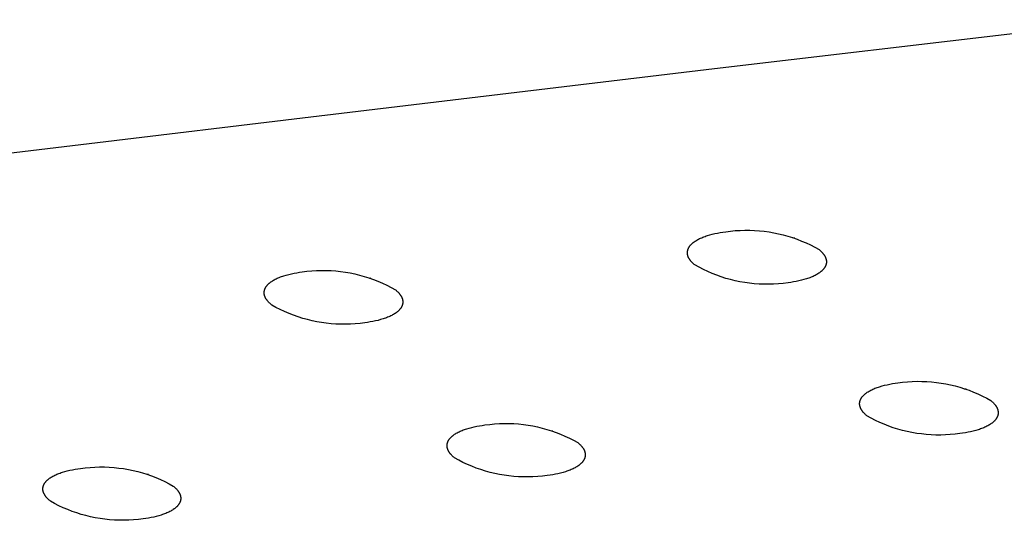
# Model space of a CAD drawing. Units: millimetres. Extents: x -548 to 548, y -1762 to 1762.
# Drawn here: x -366 to -332, y -245 to -228 of the extents above; entities that cross this region are included whole.
import ezdxf

# ---------------------------------------------------------------- set-up
doc = ezdxf.new("R2010")
doc.units = ezdxf.units.MM
doc.header["$MEASUREMENT"] = 0

msp = doc.modelspace()

# ---------------------------------------------------------------- linework, layer by layer
for p, q in [((-341.983, -229.687), (-327.878, -228.032)), ((-355.992, -231.361), (-341.983, -229.687)), ((-362.963, -232.203), (-355.992, -231.361)), ((-369.913, -233.047), (-362.963, -232.203)), ((-342.146, -235.343), (-342.06, -235.32)), ((-342.06, -235.32), (-341.972, -235.3)), ((-341.972, -235.3), (-341.883, -235.281)), ((-341.883, -235.281), (-341.791, -235.264)), ((-341.791, -235.264), (-341.699, -235.25)), ((-341.699, -235.25), (-341.606, -235.237)), ((-341.606, -235.237), (-341.443, -235.216)), ((-341.443, -235.216), (-341.279, -235.2)), ((-341.279, -235.2), (-341.115, -235.19)), ((-341.115, -235.19), (-340.95, -235.185)), ((-340.95, -235.185), (-340.785, -235.185)), ((-340.785, -235.185), (-340.621, -235.192)), ((-340.621, -235.192), (-340.457, -235.203)), ((-340.457, -235.203), (-340.293, -235.22)), ((-340.293, -235.22), (-340.13, -235.243)), ((-340.13, -235.243), (-339.968, -235.271)), ((-339.968, -235.271), (-339.807, -235.305)), ((-339.807, -235.305), (-339.647, -235.344)), ((-342.778, -235.666), (-342.768, -235.656)), ((-342.768, -235.656), (-342.757, -235.646)), ((-342.757, -235.646), (-342.746, -235.636)), ((-342.746, -235.636), (-342.735, -235.626)), ((-342.735, -235.626), (-342.723, -235.616)), ((-342.723, -235.616), (-342.711, -235.606)), ((-342.711, -235.606), (-342.699, -235.597)), ((-342.699, -235.597), (-342.686, -235.587)), ((-342.686, -235.587), (-342.673, -235.577)), ((-342.673, -235.577), (-342.646, -235.559)), ((-342.646, -235.559), (-342.618, -235.54)), ((-342.618, -235.54), (-342.588, -235.522)), ((-342.588, -235.522), (-342.557, -235.505)), ((-342.557, -235.505), (-342.525, -235.488)), ((-342.525, -235.488), (-342.492, -235.471)), ((-342.492, -235.471), (-342.457, -235.455)), ((-342.457, -235.455), (-342.421, -235.439)), ((-342.421, -235.439), (-342.385, -235.424)), ((-342.385, -235.424), (-342.347, -235.409)), ((-342.347, -235.409), (-342.309, -235.395)), ((-342.309, -235.395), (-342.269, -235.381)), ((-342.269, -235.381), (-342.229, -235.368)), ((-342.229, -235.368), (-342.146, -235.343)), ((-339.647, -235.344), (-339.488, -235.388)), ((-339.488, -235.388), (-339.331, -235.437)), ((-339.336, -235.447), (-339.266, -235.438)), ((-339.331, -235.437), (-339.176, -235.492)), ((-339.176, -235.492), (-339.023, -235.552)), ((-339.023, -235.552), (-338.872, -235.617)), ((-338.872, -235.617), (-338.723, -235.687)), ((-342.907, -235.939), (-342.906, -235.928)), ((-342.907, -235.95), (-342.907, -235.939)), ((-342.907, -235.961), (-342.907, -235.95)), ((-342.906, -235.973), (-342.907, -235.961)), ((-342.906, -235.928), (-342.905, -235.916)), ((-342.905, -235.984), (-342.906, -235.973)), ((-342.905, -235.916), (-342.904, -235.905)), ((-342.904, -235.995), (-342.905, -235.984)), ((-342.904, -235.905), (-342.902, -235.894)), ((-342.902, -235.894), (-342.9, -235.883)), ((-342.9, -235.883), (-342.898, -235.872)), ((-342.898, -235.872), (-342.895, -235.86)), ((-342.895, -235.86), (-342.892, -235.849)), ((-342.892, -235.849), (-342.888, -235.838)), ((-342.888, -235.838), (-342.884, -235.827)), ((-342.884, -235.827), (-342.88, -235.816)), ((-342.88, -235.816), (-342.875, -235.805)), ((-342.875, -235.805), (-342.87, -235.794)), ((-342.87, -235.794), (-342.865, -235.783)), ((-342.865, -235.783), (-342.859, -235.772)), ((-342.859, -235.772), (-342.852, -235.761)), ((-342.852, -235.761), (-342.846, -235.751)), ((-342.846, -235.751), (-342.838, -235.74)), ((-342.838, -235.74), (-342.831, -235.729)), ((-342.831, -235.729), (-342.823, -235.719)), ((-342.823, -235.719), (-342.815, -235.708)), ((-342.815, -235.708), (-342.806, -235.698)), ((-342.806, -235.698), (-342.797, -235.687)), ((-342.797, -235.687), (-342.788, -235.677)), ((-342.788, -235.677), (-342.778, -235.666)), ((-338.723, -235.687), (-338.576, -235.762)), ((-338.576, -235.762), (-338.432, -235.842)), ((-338.432, -235.842), (-338.409, -235.861)), ((-338.409, -235.861), (-338.387, -235.881)), ((-338.387, -235.881), (-338.366, -235.901)), ((-338.366, -235.901), (-338.346, -235.921)), ((-338.346, -235.921), (-338.326, -235.942)), ((-338.326, -235.942), (-338.308, -235.962)), ((-338.308, -235.962), (-338.299, -235.973)), ((-338.299, -235.973), (-338.291, -235.983)), ((-338.291, -235.983), (-338.283, -235.994)), ((-338.283, -235.994), (-338.275, -236.004)), ((-342.902, -236.006), (-342.904, -235.995)), ((-342.9, -236.018), (-342.902, -236.006)), ((-342.898, -236.029), (-342.9, -236.018)), ((-342.895, -236.04), (-342.898, -236.029)), ((-342.892, -236.051), (-342.895, -236.04)), ((-342.888, -236.062), (-342.892, -236.051)), ((-342.884, -236.073), (-342.888, -236.062)), ((-342.88, -236.085), (-342.884, -236.073)), ((-342.876, -236.096), (-342.88, -236.085)), ((-342.871, -236.107), (-342.876, -236.096)), ((-342.866, -236.118), (-342.871, -236.107)), ((-342.86, -236.129), (-342.866, -236.118)), ((-342.854, -236.139), (-342.86, -236.129)), ((-342.848, -236.15), (-342.854, -236.139)), ((-342.842, -236.161), (-342.848, -236.15)), ((-342.835, -236.172), (-342.842, -236.161)), ((-342.828, -236.183), (-342.835, -236.172)), ((-342.82, -236.193), (-342.828, -236.183)), ((-342.813, -236.204), (-342.82, -236.193)), ((-342.805, -236.215), (-342.813, -236.204)), ((-342.797, -236.225), (-342.805, -236.215)), ((-342.788, -236.236), (-342.797, -236.225)), ((-342.779, -236.246), (-342.788, -236.236)), ((-342.761, -236.267), (-342.779, -236.246)), ((-342.742, -236.287), (-342.761, -236.267)), ((-342.721, -236.307), (-342.742, -236.287)), ((-342.7, -236.327), (-342.721, -236.307)), ((-342.678, -236.347), (-342.7, -236.327)), ((-338.275, -236.004), (-338.267, -236.015)), ((-338.267, -236.015), (-338.26, -236.026)), ((-338.26, -236.026), (-338.253, -236.036)), ((-338.253, -236.036), (-338.246, -236.047)), ((-338.246, -236.047), (-338.24, -236.058)), ((-338.24, -236.058), (-338.234, -236.069)), ((-338.234, -236.069), (-338.228, -236.08)), ((-338.228, -236.08), (-338.222, -236.091)), ((-338.222, -236.091), (-338.217, -236.102)), ((-338.217, -236.102), (-338.212, -236.113)), ((-338.212, -236.113), (-338.208, -236.124)), ((-338.208, -236.124), (-338.204, -236.135)), ((-338.204, -236.135), (-338.2, -236.146)), ((-338.2, -236.146), (-338.196, -236.157)), ((-338.196, -236.157), (-338.193, -236.168)), ((-338.193, -236.168), (-338.191, -236.18)), ((-338.191, -236.18), (-338.188, -236.191)), ((-338.188, -236.326), (-338.191, -236.337)), ((-338.188, -236.191), (-338.186, -236.202)), ((-338.186, -236.314), (-338.188, -236.326)), ((-338.186, -236.202), (-338.184, -236.213)), ((-338.184, -236.303), (-338.186, -236.314)), ((-338.184, -236.213), (-338.183, -236.224)), ((-338.183, -236.292), (-338.184, -236.303)), ((-338.183, -236.224), (-338.182, -236.236)), ((-338.182, -236.281), (-338.183, -236.292)), ((-338.182, -236.236), (-338.182, -236.247)), ((-338.182, -236.247), (-338.181, -236.258)), ((-338.181, -236.258), (-338.182, -236.269)), ((-338.182, -236.269), (-338.182, -236.281)), ((-356.459, -236.685), (-356.371, -236.664)), ((-356.371, -236.664), (-356.282, -236.645)), ((-356.282, -236.645), (-356.191, -236.629)), ((-356.191, -236.629), (-356.099, -236.615)), ((-356.099, -236.615), (-356.007, -236.602)), ((-356.007, -236.602), (-355.844, -236.581)), ((-355.844, -236.581), (-355.68, -236.565)), ((-355.68, -236.565), (-355.516, -236.555)), ((-355.516, -236.555), (-355.352, -236.55)), ((-355.352, -236.55), (-355.187, -236.551)), ((-355.187, -236.551), (-355.023, -236.557)), ((-355.023, -236.557), (-354.859, -236.569)), ((-354.859, -236.569), (-354.696, -236.586)), ((-354.696, -236.586), (-354.533, -236.608)), ((-354.533, -236.608), (-354.371, -236.636)), ((-354.371, -236.636), (-354.21, -236.67)), ((-342.655, -236.366), (-342.678, -236.347)), ((-342.511, -236.446), (-342.655, -236.366)), ((-342.365, -236.521), (-342.511, -236.446)), ((-342.216, -236.591), (-342.365, -236.521)), ((-342.065, -236.656), (-342.216, -236.591)), ((-341.912, -236.715), (-342.065, -236.656)), ((-338.443, -236.649), (-338.472, -236.668)), ((-338.416, -236.631), (-338.443, -236.649)), ((-338.403, -236.621), (-338.416, -236.631)), ((-338.39, -236.612), (-338.403, -236.621)), ((-338.378, -236.602), (-338.39, -236.612)), ((-338.366, -236.592), (-338.378, -236.602)), ((-338.354, -236.582), (-338.366, -236.592)), ((-338.343, -236.572), (-338.354, -236.582)), ((-338.332, -236.562), (-338.343, -236.572)), ((-338.322, -236.552), (-338.332, -236.562)), ((-338.311, -236.542), (-338.322, -236.552)), ((-338.302, -236.531), (-338.311, -236.542)), ((-338.292, -236.521), (-338.302, -236.531)), ((-338.283, -236.511), (-338.292, -236.521)), ((-338.274, -236.5), (-338.283, -236.511)), ((-338.266, -236.49), (-338.274, -236.5)), ((-338.258, -236.479), (-338.266, -236.49)), ((-338.251, -236.468), (-338.258, -236.479)), ((-338.244, -236.458), (-338.251, -236.468)), ((-338.237, -236.447), (-338.244, -236.458)), ((-338.23, -236.436), (-338.237, -236.447)), ((-338.224, -236.425), (-338.23, -236.436)), ((-338.219, -236.414), (-338.224, -236.425)), ((-338.214, -236.403), (-338.219, -236.414)), ((-338.209, -236.392), (-338.214, -236.403)), ((-338.204, -236.381), (-338.209, -236.392)), ((-338.2, -236.37), (-338.204, -236.381)), ((-338.197, -236.359), (-338.2, -236.37)), ((-338.194, -236.348), (-338.197, -236.359)), ((-338.191, -236.337), (-338.194, -236.348)), ((-357.139, -236.999), (-357.128, -236.989)), ((-357.128, -236.989), (-357.117, -236.979)), ((-357.117, -236.979), (-357.105, -236.97)), ((-357.105, -236.97), (-357.093, -236.96)), ((-357.093, -236.96), (-357.08, -236.95)), ((-357.08, -236.95), (-357.067, -236.941)), ((-357.067, -236.941), (-357.04, -236.922)), ((-357.04, -236.922), (-357.012, -236.904)), ((-357.012, -236.904), (-356.983, -236.886)), ((-356.983, -236.886), (-356.952, -236.868)), ((-356.952, -236.868), (-356.92, -236.851)), ((-356.92, -236.851), (-356.887, -236.835)), ((-356.887, -236.835), (-356.853, -236.819)), ((-356.853, -236.819), (-356.818, -236.803)), ((-356.818, -236.803), (-356.781, -236.788)), ((-356.781, -236.788), (-356.744, -236.773)), ((-356.744, -236.773), (-356.705, -236.759)), ((-356.705, -236.759), (-356.666, -236.745)), ((-356.666, -236.745), (-356.626, -236.732)), ((-356.626, -236.732), (-356.544, -236.707)), ((-356.544, -236.707), (-356.459, -236.685)), ((-354.21, -236.67), (-354.051, -236.709)), ((-354.051, -236.709), (-353.892, -236.753)), ((-353.892, -236.753), (-353.735, -236.802)), ((-353.735, -236.802), (-353.58, -236.857)), ((-353.725, -236.81), (-353.67, -236.802)), ((-353.58, -236.857), (-353.427, -236.916)), ((-353.427, -236.916), (-353.276, -236.981)), ((-353.276, -236.981), (-353.128, -237.051)), ((-341.757, -236.77), (-341.912, -236.715)), ((-341.6, -236.82), (-341.757, -236.77)), ((-341.441, -236.864), (-341.6, -236.82)), ((-341.282, -236.903), (-341.441, -236.864)), ((-341.121, -236.936), (-341.282, -236.903)), ((-340.958, -236.964), (-341.121, -236.936)), ((-340.796, -236.987), (-340.958, -236.964)), ((-340.632, -237.004), (-340.796, -236.987)), ((-339.647, -236.991), (-339.811, -237.007)), ((-339.484, -236.97), (-339.647, -236.991)), ((-339.391, -236.957), (-339.484, -236.97)), ((-339.299, -236.943), (-339.391, -236.957)), ((-339.207, -236.927), (-339.299, -236.943)), ((-339.118, -236.908), (-339.207, -236.927)), ((-339.03, -236.887), (-339.118, -236.908)), ((-338.944, -236.865), (-339.03, -236.887)), ((-338.861, -236.84), (-338.944, -236.865)), ((-338.821, -236.827), (-338.861, -236.84)), ((-338.781, -236.813), (-338.821, -236.827)), ((-338.743, -236.799), (-338.781, -236.813)), ((-338.705, -236.784), (-338.743, -236.799)), ((-338.669, -236.769), (-338.705, -236.784)), ((-338.633, -236.753), (-338.669, -236.769)), ((-338.598, -236.737), (-338.633, -236.753)), ((-338.565, -236.72), (-338.598, -236.737)), ((-338.533, -236.703), (-338.565, -236.72)), ((-338.502, -236.686), (-338.533, -236.703)), ((-338.472, -236.668), (-338.502, -236.686)), ((-357.296, -237.29), (-357.295, -237.279)), ((-357.296, -237.301), (-357.296, -237.29)), ((-357.296, -237.312), (-357.296, -237.301)), ((-357.296, -237.324), (-357.296, -237.312)), ((-357.295, -237.335), (-357.296, -237.324)), ((-357.295, -237.279), (-357.294, -237.268)), ((-357.294, -237.268), (-357.292, -237.256)), ((-357.292, -237.256), (-357.29, -237.245)), ((-357.29, -237.245), (-357.288, -237.234)), ((-357.288, -237.234), (-357.285, -237.223)), ((-357.285, -237.223), (-357.282, -237.212)), ((-357.282, -237.212), (-357.279, -237.201)), ((-357.279, -237.201), (-357.275, -237.19)), ((-357.275, -237.19), (-357.271, -237.179)), ((-357.271, -237.179), (-357.266, -237.168)), ((-357.266, -237.168), (-357.261, -237.157)), ((-357.261, -237.157), (-357.256, -237.146)), ((-357.256, -237.146), (-357.25, -237.135)), ((-357.25, -237.135), (-357.244, -237.124)), ((-357.244, -237.124), (-357.237, -237.114)), ((-357.237, -237.114), (-357.23, -237.103)), ((-357.23, -237.103), (-357.223, -237.092)), ((-357.223, -237.092), (-357.215, -237.082)), ((-357.215, -237.082), (-357.207, -237.071)), ((-357.207, -237.071), (-357.198, -237.061)), ((-357.198, -237.061), (-357.189, -237.05)), ((-357.189, -237.05), (-357.18, -237.04)), ((-357.18, -237.04), (-357.17, -237.03)), ((-357.17, -237.03), (-357.16, -237.019)), ((-357.16, -237.019), (-357.15, -237.009)), ((-357.15, -237.009), (-357.139, -236.999)), ((-353.128, -237.051), (-352.981, -237.126)), ((-352.981, -237.126), (-352.837, -237.205)), ((-352.837, -237.205), (-352.814, -237.224)), ((-352.814, -237.224), (-352.792, -237.244)), ((-352.792, -237.244), (-352.771, -237.264)), ((-352.771, -237.264), (-352.75, -237.284)), ((-352.75, -237.284), (-352.731, -237.304)), ((-352.731, -237.304), (-352.712, -237.325)), ((-352.712, -237.325), (-352.703, -237.335)), ((-340.468, -237.016), (-340.632, -237.004)), ((-340.304, -237.022), (-340.468, -237.016)), ((-340.139, -237.022), (-340.304, -237.022)), ((-339.975, -237.018), (-340.139, -237.022)), ((-339.811, -237.007), (-339.975, -237.018)), ((-357.294, -237.346), (-357.295, -237.335)), ((-357.293, -237.357), (-357.294, -237.346)), ((-357.291, -237.368), (-357.293, -237.357)), ((-357.289, -237.38), (-357.291, -237.368)), ((-357.286, -237.391), (-357.289, -237.38)), ((-357.283, -237.402), (-357.286, -237.391)), ((-357.28, -237.413), (-357.283, -237.402)), ((-357.276, -237.424), (-357.28, -237.413)), ((-357.272, -237.435), (-357.276, -237.424)), ((-357.268, -237.446), (-357.272, -237.435)), ((-357.263, -237.457), (-357.268, -237.446)), ((-357.258, -237.468), (-357.263, -237.457)), ((-357.253, -237.479), (-357.258, -237.468)), ((-357.248, -237.49), (-357.253, -237.479)), ((-357.242, -237.501), (-357.248, -237.49)), ((-357.235, -237.512), (-357.242, -237.501)), ((-357.229, -237.523), (-357.235, -237.512)), ((-357.222, -237.534), (-357.229, -237.523)), ((-357.215, -237.544), (-357.222, -237.534)), ((-357.207, -237.555), (-357.215, -237.544)), ((-357.2, -237.566), (-357.207, -237.555)), ((-357.192, -237.576), (-357.2, -237.566)), ((-357.183, -237.587), (-357.192, -237.576)), ((-357.175, -237.597), (-357.183, -237.587)), ((-357.166, -237.607), (-357.175, -237.597)), ((-357.148, -237.628), (-357.166, -237.607)), ((-357.128, -237.648), (-357.148, -237.628)), ((-357.108, -237.668), (-357.128, -237.648)), ((-357.086, -237.688), (-357.108, -237.668)), ((-352.703, -237.335), (-352.695, -237.346)), ((-352.695, -237.346), (-352.687, -237.356)), ((-352.687, -237.356), (-352.679, -237.367)), ((-352.679, -237.367), (-352.671, -237.377)), ((-352.671, -237.377), (-352.663, -237.388)), ((-352.663, -237.388), (-352.656, -237.399)), ((-352.656, -237.399), (-352.65, -237.41)), ((-352.65, -237.41), (-352.643, -237.42)), ((-352.643, -237.42), (-352.637, -237.431)), ((-352.637, -237.431), (-352.631, -237.442)), ((-352.631, -237.442), (-352.625, -237.453)), ((-352.625, -237.453), (-352.62, -237.464)), ((-352.62, -237.464), (-352.615, -237.475)), ((-352.615, -237.475), (-352.611, -237.486)), ((-352.611, -237.486), (-352.606, -237.497)), ((-352.606, -237.497), (-352.602, -237.508)), ((-352.602, -237.508), (-352.599, -237.519)), ((-352.599, -237.519), (-352.596, -237.53)), ((-352.596, -237.53), (-352.593, -237.542)), ((-352.593, -237.542), (-352.59, -237.553)), ((-352.59, -237.553), (-352.588, -237.564)), ((-352.588, -237.564), (-352.586, -237.575)), ((-352.585, -237.665), (-352.587, -237.676)), ((-352.586, -237.575), (-352.585, -237.586)), ((-352.585, -237.586), (-352.584, -237.598)), ((-352.584, -237.654), (-352.585, -237.665)), ((-352.584, -237.598), (-352.583, -237.609)), ((-352.583, -237.642), (-352.584, -237.654)), ((-352.583, -237.609), (-352.583, -237.62)), ((-352.583, -237.62), (-352.583, -237.631)), ((-352.583, -237.631), (-352.583, -237.642)), ((-357.064, -237.708), (-357.086, -237.688)), ((-357.041, -237.727), (-357.064, -237.708)), ((-356.897, -237.806), (-357.041, -237.727)), ((-356.751, -237.881), (-356.897, -237.806)), ((-356.602, -237.951), (-356.751, -237.881)), ((-356.451, -238.015), (-356.602, -237.951)), ((-352.813, -237.991), (-352.84, -238.01)), ((-352.8, -237.982), (-352.813, -237.991)), ((-352.788, -237.972), (-352.8, -237.982)), ((-352.775, -237.963), (-352.788, -237.972)), ((-352.764, -237.953), (-352.775, -237.963)), ((-352.752, -237.943), (-352.764, -237.953)), ((-352.741, -237.933), (-352.752, -237.943)), ((-352.73, -237.923), (-352.741, -237.933)), ((-352.72, -237.913), (-352.73, -237.923)), ((-352.71, -237.903), (-352.72, -237.913)), ((-352.7, -237.892), (-352.71, -237.903)), ((-352.691, -237.882), (-352.7, -237.892)), ((-352.682, -237.872), (-352.691, -237.882)), ((-352.673, -237.861), (-352.682, -237.872)), ((-352.665, -237.851), (-352.673, -237.861)), ((-352.657, -237.84), (-352.665, -237.851)), ((-352.65, -237.83), (-352.657, -237.84)), ((-352.643, -237.819), (-352.65, -237.83)), ((-352.636, -237.808), (-352.643, -237.819)), ((-352.63, -237.797), (-352.636, -237.808)), ((-352.624, -237.786), (-352.63, -237.797)), ((-352.619, -237.776), (-352.624, -237.786)), ((-352.614, -237.765), (-352.619, -237.776)), ((-352.609, -237.754), (-352.614, -237.765)), ((-352.605, -237.743), (-352.609, -237.754)), ((-352.601, -237.732), (-352.605, -237.743)), ((-352.597, -237.72), (-352.601, -237.732)), ((-352.594, -237.709), (-352.597, -237.72)), ((-352.591, -237.698), (-352.594, -237.709)), ((-352.589, -237.687), (-352.591, -237.698)), ((-352.587, -237.676), (-352.589, -237.687)), ((-356.298, -238.075), (-356.451, -238.015)), ((-356.143, -238.129), (-356.298, -238.075)), ((-355.987, -238.179), (-356.143, -238.129)), ((-355.828, -238.223), (-355.987, -238.179)), ((-355.669, -238.261), (-355.828, -238.223)), ((-355.508, -238.295), (-355.669, -238.261)), ((-355.346, -238.323), (-355.508, -238.295)), ((-355.184, -238.345), (-355.346, -238.323)), ((-353.874, -238.329), (-354.037, -238.351)), ((-353.781, -238.317), (-353.874, -238.329)), ((-353.689, -238.303), (-353.781, -238.317)), ((-353.599, -238.286), (-353.689, -238.303)), ((-353.509, -238.268), (-353.599, -238.286)), ((-353.422, -238.247), (-353.509, -238.268)), ((-353.337, -238.224), (-353.422, -238.247)), ((-353.255, -238.2), (-353.337, -238.224)), ((-353.214, -238.187), (-353.255, -238.2)), ((-353.175, -238.173), (-353.214, -238.187)), ((-353.137, -238.159), (-353.175, -238.173)), ((-353.1, -238.144), (-353.137, -238.159)), ((-353.063, -238.129), (-353.1, -238.144)), ((-353.028, -238.113), (-353.063, -238.129)), ((-352.994, -238.097), (-353.028, -238.113)), ((-352.96, -238.081), (-352.994, -238.097)), ((-352.928, -238.064), (-352.96, -238.081)), ((-352.898, -238.046), (-352.928, -238.064)), ((-352.868, -238.028), (-352.898, -238.046)), ((-352.84, -238.01), (-352.868, -238.028)), ((-355.02, -238.363), (-355.184, -238.345)), ((-354.856, -238.374), (-355.02, -238.363)), ((-354.692, -238.38), (-354.856, -238.374)), ((-354.528, -238.381), (-354.692, -238.38)), ((-354.364, -238.376), (-354.528, -238.381)), ((-354.2, -238.366), (-354.364, -238.376)), ((-354.037, -238.351), (-354.2, -238.366)), ((-335.589, -240.35), (-335.426, -240.334)), ((-335.426, -240.334), (-335.263, -240.324)), ((-335.263, -240.324), (-335.099, -240.319)), ((-335.099, -240.319), (-334.935, -240.32)), ((-334.935, -240.32), (-334.771, -240.326)), ((-334.771, -240.326), (-334.607, -240.338)), ((-334.607, -240.338), (-334.444, -240.355)), ((-336.791, -240.69), (-336.763, -240.672)), ((-336.763, -240.672), (-336.733, -240.654)), ((-336.733, -240.654), (-336.702, -240.637)), ((-336.702, -240.637), (-336.67, -240.62)), ((-336.67, -240.62), (-336.636, -240.603)), ((-336.636, -240.603), (-336.602, -240.587)), ((-336.602, -240.587), (-336.566, -240.571)), ((-336.566, -240.571), (-336.53, -240.556)), ((-336.53, -240.556), (-336.492, -240.542)), ((-336.492, -240.542), (-336.454, -240.528)), ((-336.454, -240.528), (-336.414, -240.514)), ((-336.414, -240.514), (-336.374, -240.501)), ((-336.374, -240.501), (-336.291, -240.476)), ((-336.291, -240.476), (-336.206, -240.454)), ((-336.206, -240.454), (-336.118, -240.433)), ((-336.118, -240.433), (-336.028, -240.415)), ((-336.028, -240.415), (-335.937, -240.398)), ((-335.937, -240.398), (-335.845, -240.384)), ((-335.845, -240.384), (-335.752, -240.371)), ((-335.752, -240.371), (-335.589, -240.35)), ((-334.444, -240.355), (-334.282, -240.377)), ((-334.282, -240.377), (-334.12, -240.405)), ((-334.12, -240.405), (-333.96, -240.439)), ((-333.96, -240.439), (-333.8, -240.477)), ((-333.8, -240.477), (-333.642, -240.521)), ((-333.642, -240.521), (-333.486, -240.571)), ((-333.496, -240.574), (-333.435, -240.566)), ((-333.486, -240.571), (-333.331, -240.625)), ((-333.331, -240.625), (-333.178, -240.685)), ((-337.048, -241.023), (-337.046, -241.012)), ((-337.046, -241.012), (-337.043, -241.001)), ((-337.043, -241.001), (-337.04, -240.99)), ((-337.04, -240.99), (-337.037, -240.979)), ((-337.037, -240.979), (-337.034, -240.968)), ((-337.034, -240.968), (-337.03, -240.957)), ((-337.03, -240.957), (-337.025, -240.946)), ((-337.025, -240.946), (-337.02, -240.935)), ((-337.02, -240.935), (-337.015, -240.924)), ((-337.015, -240.924), (-337.01, -240.913)), ((-337.01, -240.913), (-337.004, -240.902)), ((-337.004, -240.902), (-336.997, -240.891)), ((-336.997, -240.891), (-336.99, -240.881)), ((-336.99, -240.881), (-336.983, -240.87)), ((-336.983, -240.87), (-336.976, -240.859)), ((-336.976, -240.859), (-336.968, -240.849)), ((-336.968, -240.849), (-336.96, -240.838)), ((-336.96, -240.838), (-336.951, -240.828)), ((-336.951, -240.828), (-336.942, -240.818)), ((-336.942, -240.818), (-336.932, -240.807)), ((-336.932, -240.807), (-336.923, -240.797)), ((-336.923, -240.797), (-336.913, -240.787)), ((-336.913, -240.787), (-336.902, -240.777)), ((-336.902, -240.777), (-336.891, -240.767)), ((-336.891, -240.767), (-336.88, -240.757)), ((-336.88, -240.757), (-336.868, -240.747)), ((-336.868, -240.747), (-336.856, -240.737)), ((-336.856, -240.737), (-336.844, -240.728)), ((-336.844, -240.728), (-336.831, -240.718)), ((-336.831, -240.718), (-336.818, -240.709)), ((-336.818, -240.709), (-336.791, -240.69)), ((-333.178, -240.685), (-333.028, -240.75)), ((-333.028, -240.75), (-332.879, -240.819)), ((-332.879, -240.819), (-332.733, -240.894)), ((-332.733, -240.894), (-332.59, -240.973)), ((-332.59, -240.973), (-332.567, -240.993)), ((-332.567, -240.993), (-332.545, -241.012)), ((-332.545, -241.012), (-332.524, -241.032)), ((-337.053, -241.079), (-337.052, -241.068)), ((-337.052, -241.09), (-337.053, -241.079)), ((-337.052, -241.056), (-337.051, -241.045)), ((-337.052, -241.068), (-337.052, -241.056)), ((-337.052, -241.101), (-337.052, -241.09)), ((-337.051, -241.112), (-337.052, -241.101)), ((-337.051, -241.045), (-337.05, -241.034)), ((-337.05, -241.123), (-337.051, -241.112)), ((-337.05, -241.034), (-337.048, -241.023)), ((-337.048, -241.135), (-337.05, -241.123)), ((-337.046, -241.146), (-337.048, -241.135)), ((-337.044, -241.157), (-337.046, -241.146)), ((-337.041, -241.168), (-337.044, -241.157)), ((-337.038, -241.179), (-337.041, -241.168)), ((-337.034, -241.19), (-337.038, -241.179)), ((-337.03, -241.201), (-337.034, -241.19)), ((-337.026, -241.212), (-337.03, -241.201)), ((-337.022, -241.223), (-337.026, -241.212)), ((-337.017, -241.234), (-337.022, -241.223)), ((-337.012, -241.245), (-337.017, -241.234)), ((-337.007, -241.256), (-337.012, -241.245)), ((-337.001, -241.267), (-337.007, -241.256)), ((-336.995, -241.278), (-337.001, -241.267)), ((-336.988, -241.288), (-336.995, -241.278)), ((-336.982, -241.299), (-336.988, -241.288)), ((-336.975, -241.31), (-336.982, -241.299)), ((-336.967, -241.32), (-336.975, -241.31)), ((-336.96, -241.331), (-336.967, -241.32)), ((-336.952, -241.341), (-336.96, -241.331)), ((-336.944, -241.352), (-336.952, -241.341)), ((-332.524, -241.032), (-332.504, -241.052)), ((-332.504, -241.052), (-332.485, -241.072)), ((-332.485, -241.072), (-332.466, -241.093)), ((-332.466, -241.093), (-332.458, -241.103)), ((-332.458, -241.103), (-332.449, -241.113)), ((-332.449, -241.113), (-332.441, -241.124)), ((-332.441, -241.124), (-332.433, -241.134)), ((-332.433, -241.134), (-332.426, -241.145)), ((-332.426, -241.145), (-332.419, -241.156)), ((-332.419, -241.156), (-332.412, -241.166)), ((-332.412, -241.166), (-332.405, -241.177)), ((-332.405, -241.177), (-332.399, -241.188)), ((-332.399, -241.188), (-332.393, -241.199)), ((-332.393, -241.199), (-332.387, -241.209)), ((-332.387, -241.209), (-332.381, -241.22)), ((-332.381, -241.22), (-332.376, -241.231)), ((-332.376, -241.231), (-332.372, -241.242)), ((-332.372, -241.242), (-332.367, -241.253)), ((-332.367, -241.253), (-332.363, -241.264)), ((-332.363, -241.264), (-332.359, -241.275)), ((-332.359, -241.275), (-332.356, -241.286)), ((-332.356, -241.286), (-332.353, -241.297)), ((-332.353, -241.297), (-332.35, -241.309)), ((-332.35, -241.309), (-332.348, -241.32)), ((-332.348, -241.32), (-332.346, -241.331)), ((-332.346, -241.331), (-332.344, -241.342)), ((-332.344, -241.342), (-332.343, -241.353)), ((-336.935, -241.362), (-336.944, -241.352)), ((-336.927, -241.373), (-336.935, -241.362)), ((-336.908, -241.393), (-336.927, -241.373)), ((-336.889, -241.414), (-336.908, -241.393)), ((-336.869, -241.434), (-336.889, -241.414)), ((-336.848, -241.453), (-336.869, -241.434)), ((-336.826, -241.473), (-336.848, -241.453)), ((-336.803, -241.492), (-336.826, -241.473)), ((-336.66, -241.571), (-336.803, -241.492)), ((-336.514, -241.646), (-336.66, -241.571)), ((-336.365, -241.715), (-336.514, -241.646)), ((-332.482, -241.678), (-332.493, -241.688)), ((-332.472, -241.668), (-332.482, -241.678)), ((-332.462, -241.658), (-332.472, -241.668)), ((-332.453, -241.648), (-332.462, -241.658)), ((-332.444, -241.637), (-332.453, -241.648)), ((-332.435, -241.627), (-332.444, -241.637)), ((-332.427, -241.616), (-332.435, -241.627)), ((-332.419, -241.606), (-332.427, -241.616)), ((-332.411, -241.595), (-332.419, -241.606)), ((-332.404, -241.585), (-332.411, -241.595)), ((-332.397, -241.574), (-332.404, -241.585)), ((-332.391, -241.563), (-332.397, -241.574)), ((-332.385, -241.552), (-332.391, -241.563)), ((-332.379, -241.542), (-332.385, -241.552)), ((-332.374, -241.531), (-332.379, -241.542)), ((-332.369, -241.52), (-332.374, -241.531)), ((-332.365, -241.509), (-332.369, -241.52)), ((-332.361, -241.498), (-332.365, -241.509)), ((-332.357, -241.487), (-332.361, -241.498)), ((-332.354, -241.476), (-332.357, -241.487)), ((-332.351, -241.465), (-332.354, -241.476)), ((-332.348, -241.454), (-332.351, -241.465)), ((-332.346, -241.442), (-332.348, -241.454)), ((-332.344, -241.431), (-332.346, -241.442)), ((-332.343, -241.42), (-332.344, -241.431)), ((-332.343, -241.353), (-332.342, -241.364)), ((-332.342, -241.409), (-332.343, -241.42)), ((-332.342, -241.364), (-332.341, -241.375)), ((-332.341, -241.387), (-332.342, -241.398)), ((-332.342, -241.398), (-332.342, -241.409)), ((-332.341, -241.375), (-332.341, -241.387)), ((-350.669, -242.033), (-350.635, -242.017)), ((-350.635, -242.017), (-350.599, -242.001)), ((-350.599, -242.001), (-350.563, -241.986)), ((-350.563, -241.986), (-350.526, -241.972)), ((-350.526, -241.972), (-350.487, -241.958)), ((-350.487, -241.958), (-350.448, -241.944)), ((-350.448, -241.944), (-350.408, -241.931)), ((-350.408, -241.931), (-350.326, -241.906)), ((-350.326, -241.906), (-350.241, -241.884)), ((-350.241, -241.884), (-350.154, -241.864)), ((-350.154, -241.864), (-350.065, -241.845)), ((-350.065, -241.845), (-349.974, -241.829)), ((-349.974, -241.829), (-349.882, -241.815)), ((-349.882, -241.815), (-349.79, -241.802)), ((-349.79, -241.802), (-349.627, -241.781)), ((-349.627, -241.781), (-349.464, -241.765)), ((-349.464, -241.765), (-349.301, -241.755)), ((-349.301, -241.755), (-349.137, -241.751)), ((-349.137, -241.751), (-348.974, -241.751)), ((-348.974, -241.751), (-348.81, -241.758)), ((-348.81, -241.758), (-348.647, -241.769)), ((-348.647, -241.769), (-348.484, -241.786)), ((-348.484, -241.786), (-348.322, -241.809)), ((-348.322, -241.809), (-348.16, -241.837)), ((-348.16, -241.837), (-348, -241.87)), ((-348, -241.87), (-347.841, -241.908)), ((-347.841, -241.908), (-347.683, -241.952)), ((-347.683, -241.952), (-347.527, -242.001)), ((-347.527, -242.001), (-347.372, -242.056)), ((-347.523, -242.003), (-347.477, -241.997)), ((-336.215, -241.78), (-336.365, -241.715)), ((-336.062, -241.839), (-336.215, -241.78)), ((-335.908, -241.894), (-336.062, -241.839)), ((-335.751, -241.943), (-335.908, -241.894)), ((-335.593, -241.987), (-335.751, -241.943)), ((-335.434, -242.026), (-335.593, -241.987)), ((-333.19, -242.011), (-333.278, -242.032)), ((-333.105, -241.989), (-333.19, -242.011)), ((-333.022, -241.964), (-333.105, -241.989)), ((-332.981, -241.951), (-333.022, -241.964)), ((-332.942, -241.937), (-332.981, -241.951)), ((-332.904, -241.923), (-332.942, -241.937)), ((-332.866, -241.909), (-332.904, -241.923)), ((-332.829, -241.894), (-332.866, -241.909)), ((-332.794, -241.878), (-332.829, -241.894)), ((-332.759, -241.862), (-332.794, -241.878)), ((-332.726, -241.846), (-332.759, -241.862)), ((-332.693, -241.829), (-332.726, -241.846)), ((-332.662, -241.811), (-332.693, -241.829)), ((-332.633, -241.793), (-332.662, -241.811)), ((-332.604, -241.775), (-332.633, -241.793)), ((-332.577, -241.756), (-332.604, -241.775)), ((-332.551, -241.737), (-332.577, -241.756)), ((-332.539, -241.728), (-332.551, -241.737)), ((-332.527, -241.718), (-332.539, -241.728)), ((-332.515, -241.708), (-332.527, -241.718)), ((-332.504, -241.698), (-332.515, -241.708)), ((-332.493, -241.688), (-332.504, -241.698)), ((-351.048, -242.363), (-351.043, -242.353)), ((-351.043, -242.353), (-351.038, -242.342)), ((-351.038, -242.342), (-351.032, -242.331)), ((-351.032, -242.331), (-351.026, -242.32)), ((-351.026, -242.32), (-351.019, -242.31)), ((-351.019, -242.31), (-351.012, -242.299)), ((-351.012, -242.299), (-351.005, -242.288)), ((-351.005, -242.288), (-350.997, -242.278)), ((-350.997, -242.278), (-350.989, -242.267)), ((-350.989, -242.267), (-350.98, -242.257)), ((-350.98, -242.257), (-350.971, -242.247)), ((-350.971, -242.247), (-350.962, -242.236)), ((-350.962, -242.236), (-350.952, -242.226)), ((-350.952, -242.226), (-350.942, -242.216)), ((-350.942, -242.216), (-350.932, -242.206)), ((-350.932, -242.206), (-350.921, -242.196)), ((-350.921, -242.196), (-350.91, -242.186)), ((-350.91, -242.186), (-350.898, -242.176)), ((-350.898, -242.176), (-350.887, -242.167)), ((-350.887, -242.167), (-350.874, -242.157)), ((-350.874, -242.157), (-350.862, -242.148)), ((-350.862, -242.148), (-350.849, -242.138)), ((-350.849, -242.138), (-350.822, -242.12)), ((-350.822, -242.12), (-350.794, -242.101)), ((-350.794, -242.101), (-350.764, -242.084)), ((-350.764, -242.084), (-350.734, -242.066)), ((-350.734, -242.066), (-350.702, -242.049)), ((-350.702, -242.049), (-350.669, -242.033)), ((-347.372, -242.056), (-347.22, -242.115)), ((-347.22, -242.115), (-347.069, -242.18)), ((-347.069, -242.18), (-346.921, -242.249)), ((-346.921, -242.249), (-346.775, -242.323)), ((-346.775, -242.323), (-346.632, -242.402)), ((-335.274, -242.059), (-335.434, -242.026)), ((-335.112, -242.087), (-335.274, -242.059)), ((-334.95, -242.109), (-335.112, -242.087)), ((-334.787, -242.126), (-334.95, -242.109)), ((-334.624, -242.138), (-334.787, -242.126)), ((-334.46, -242.144), (-334.624, -242.138)), ((-334.296, -242.145), (-334.46, -242.144)), ((-334.132, -242.14), (-334.296, -242.145)), ((-333.969, -242.13), (-334.132, -242.14)), ((-333.806, -242.114), (-333.969, -242.13)), ((-333.643, -242.093), (-333.806, -242.114)), ((-333.551, -242.081), (-333.643, -242.093)), ((-333.458, -242.066), (-333.551, -242.081)), ((-333.367, -242.05), (-333.458, -242.066)), ((-333.278, -242.032), (-333.367, -242.05)), ((-351.079, -242.496), (-351.078, -242.485)), ((-351.079, -242.507), (-351.079, -242.496)), ((-351.079, -242.518), (-351.079, -242.507)), ((-351.078, -242.529), (-351.079, -242.518)), ((-351.078, -242.474), (-351.076, -242.463)), ((-351.078, -242.485), (-351.078, -242.474)), ((-351.077, -242.541), (-351.078, -242.529)), ((-351.075, -242.552), (-351.077, -242.541)), ((-351.076, -242.463), (-351.075, -242.451)), ((-351.075, -242.451), (-351.073, -242.44)), ((-351.074, -242.563), (-351.075, -242.552)), ((-351.072, -242.574), (-351.074, -242.563)), ((-351.073, -242.44), (-351.07, -242.429)), ((-351.069, -242.585), (-351.072, -242.574)), ((-351.07, -242.429), (-351.068, -242.418)), ((-351.066, -242.596), (-351.069, -242.585)), ((-351.068, -242.418), (-351.065, -242.407)), ((-351.063, -242.607), (-351.066, -242.596)), ((-351.065, -242.407), (-351.061, -242.396)), ((-351.059, -242.618), (-351.063, -242.607)), ((-351.061, -242.396), (-351.057, -242.385)), ((-351.056, -242.629), (-351.059, -242.618)), ((-351.057, -242.385), (-351.053, -242.374)), ((-351.051, -242.64), (-351.056, -242.629)), ((-351.053, -242.374), (-351.048, -242.363)), ((-351.047, -242.651), (-351.051, -242.64)), ((-351.042, -242.662), (-351.047, -242.651)), ((-351.037, -242.673), (-351.042, -242.662)), ((-351.031, -242.684), (-351.037, -242.673)), ((-351.025, -242.695), (-351.031, -242.684)), ((-346.632, -242.402), (-346.609, -242.422)), ((-346.609, -242.422), (-346.587, -242.441)), ((-346.587, -242.441), (-346.565, -242.461)), ((-346.565, -242.461), (-346.545, -242.481)), ((-346.545, -242.481), (-346.526, -242.501)), ((-346.526, -242.501), (-346.508, -242.521)), ((-346.508, -242.521), (-346.499, -242.532)), ((-346.499, -242.532), (-346.49, -242.542)), ((-346.49, -242.542), (-346.482, -242.553)), ((-346.482, -242.553), (-346.474, -242.563)), ((-346.474, -242.563), (-346.467, -242.574)), ((-346.467, -242.574), (-346.459, -242.584)), ((-346.459, -242.584), (-346.452, -242.595)), ((-346.452, -242.595), (-346.445, -242.605)), ((-346.445, -242.605), (-346.439, -242.616)), ((-346.439, -242.616), (-346.433, -242.627)), ((-346.433, -242.627), (-346.427, -242.638)), ((-346.427, -242.638), (-346.421, -242.649)), ((-346.421, -242.649), (-346.416, -242.66)), ((-346.416, -242.66), (-346.411, -242.67)), ((-346.411, -242.67), (-346.407, -242.681)), ((-346.407, -242.681), (-346.403, -242.692)), ((-351.019, -242.705), (-351.025, -242.695)), ((-351.013, -242.716), (-351.019, -242.705)), ((-351.006, -242.727), (-351.013, -242.716)), ((-350.999, -242.737), (-351.006, -242.727)), ((-350.991, -242.748), (-350.999, -242.737)), ((-350.984, -242.758), (-350.991, -242.748)), ((-350.976, -242.769), (-350.984, -242.758)), ((-350.968, -242.779), (-350.976, -242.769)), ((-350.959, -242.79), (-350.968, -242.779)), ((-350.95, -242.8), (-350.959, -242.79)), ((-350.932, -242.821), (-350.95, -242.8)), ((-350.913, -242.841), (-350.932, -242.821)), ((-350.892, -242.861), (-350.913, -242.841)), ((-350.871, -242.88), (-350.892, -242.861)), ((-350.849, -242.9), (-350.871, -242.88)), ((-350.826, -242.919), (-350.849, -242.9)), ((-350.683, -242.998), (-350.826, -242.919)), ((-350.537, -243.072), (-350.683, -242.998)), ((-346.447, -243.022), (-346.455, -243.033)), ((-346.44, -243.012), (-346.447, -243.022)), ((-346.434, -243.001), (-346.44, -243.012)), ((-346.428, -242.99), (-346.434, -243.001)), ((-346.422, -242.98), (-346.428, -242.99)), ((-346.416, -242.969), (-346.422, -242.98)), ((-346.411, -242.958), (-346.416, -242.969)), ((-346.406, -242.947), (-346.411, -242.958)), ((-346.402, -242.936), (-346.406, -242.947)), ((-346.403, -242.692), (-346.399, -242.703)), ((-346.398, -242.925), (-346.402, -242.936)), ((-346.399, -242.703), (-346.395, -242.714)), ((-346.395, -242.914), (-346.398, -242.925)), ((-346.395, -242.714), (-346.392, -242.726)), ((-346.391, -242.903), (-346.395, -242.914)), ((-346.392, -242.726), (-346.389, -242.737)), ((-346.389, -242.892), (-346.391, -242.903)), ((-346.389, -242.737), (-346.387, -242.748)), ((-346.386, -242.881), (-346.389, -242.892)), ((-346.387, -242.748), (-346.385, -242.759)), ((-346.384, -242.87), (-346.386, -242.881)), ((-346.385, -242.759), (-346.383, -242.77)), ((-346.383, -242.859), (-346.384, -242.87)), ((-346.383, -242.77), (-346.382, -242.781)), ((-346.381, -242.848), (-346.383, -242.859)), ((-346.382, -242.781), (-346.381, -242.792)), ((-346.381, -242.792), (-346.38, -242.803)), ((-346.38, -242.837), (-346.381, -242.848)), ((-346.38, -242.803), (-346.38, -242.814)), ((-346.38, -242.814), (-346.38, -242.826)), ((-346.38, -242.826), (-346.38, -242.837)), ((-363.99, -243.361), (-363.904, -243.341)), ((-363.904, -243.341), (-363.815, -243.323)), ((-363.815, -243.323), (-363.725, -243.306)), ((-363.725, -243.306), (-363.633, -243.292)), ((-363.633, -243.292), (-363.541, -243.28)), ((-363.541, -243.28), (-363.379, -243.259)), ((-363.379, -243.259), (-363.217, -243.243)), ((-363.217, -243.243), (-363.053, -243.233)), ((-363.053, -243.233), (-362.89, -243.229)), ((-362.89, -243.229), (-362.726, -243.23)), ((-362.726, -243.23), (-362.563, -243.236)), ((-362.563, -243.236), (-362.4, -243.247)), ((-362.4, -243.247), (-362.237, -243.265)), ((-362.237, -243.265), (-362.076, -243.287)), ((-362.076, -243.287), (-361.914, -243.315)), ((-361.914, -243.315), (-361.754, -243.348)), ((-361.754, -243.348), (-361.595, -243.386)), ((-350.389, -243.141), (-350.537, -243.072)), ((-350.238, -243.206), (-350.389, -243.141)), ((-350.086, -243.265), (-350.238, -243.206)), ((-349.931, -243.319), (-350.086, -243.265)), ((-349.775, -243.368), (-349.931, -243.319)), ((-346.935, -243.349), (-346.973, -243.363)), ((-346.897, -243.335), (-346.935, -243.349)), ((-346.861, -243.32), (-346.897, -243.335)), ((-346.826, -243.304), (-346.861, -243.32)), ((-346.791, -243.288), (-346.826, -243.304)), ((-346.758, -243.272), (-346.791, -243.288)), ((-346.726, -243.255), (-346.758, -243.272)), ((-346.696, -243.238), (-346.726, -243.255)), ((-346.666, -243.22), (-346.696, -243.238)), ((-346.638, -243.202), (-346.666, -243.22)), ((-346.611, -243.183), (-346.638, -243.202)), ((-346.598, -243.174), (-346.611, -243.183)), ((-346.586, -243.164), (-346.598, -243.174)), ((-346.573, -243.155), (-346.586, -243.164)), ((-346.561, -243.145), (-346.573, -243.155)), ((-346.55, -243.135), (-346.561, -243.145)), ((-346.539, -243.125), (-346.55, -243.135)), ((-346.528, -243.115), (-346.539, -243.125)), ((-346.518, -243.105), (-346.528, -243.115)), ((-346.507, -243.095), (-346.518, -243.105)), ((-346.498, -243.085), (-346.507, -243.095)), ((-346.488, -243.075), (-346.498, -243.085)), ((-346.479, -243.064), (-346.488, -243.075)), ((-346.471, -243.054), (-346.479, -243.064)), ((-346.463, -243.044), (-346.471, -243.054)), ((-346.455, -243.033), (-346.463, -243.044)), ((-364.696, -243.702), (-364.686, -243.692)), ((-364.686, -243.692), (-364.676, -243.682)), ((-364.676, -243.682), (-364.665, -243.672)), ((-364.665, -243.672), (-364.654, -243.662)), ((-364.654, -243.662), (-364.643, -243.653)), ((-364.643, -243.653), (-364.631, -243.643)), ((-364.631, -243.643), (-364.619, -243.633)), ((-364.619, -243.633), (-364.607, -243.624)), ((-364.607, -243.624), (-364.594, -243.615)), ((-364.594, -243.615), (-364.567, -243.596)), ((-364.567, -243.596), (-364.539, -243.578)), ((-364.539, -243.578), (-364.51, -243.56)), ((-364.51, -243.56), (-364.48, -243.543)), ((-364.48, -243.543), (-364.448, -243.526)), ((-364.448, -243.526), (-364.415, -243.51)), ((-364.415, -243.51), (-364.381, -243.494)), ((-364.381, -243.494), (-364.346, -243.478)), ((-364.346, -243.478), (-364.31, -243.463)), ((-364.31, -243.463), (-364.273, -243.449)), ((-364.273, -243.449), (-364.235, -243.435)), ((-364.235, -243.435), (-364.196, -243.421)), ((-364.196, -243.421), (-364.157, -243.408)), ((-364.157, -243.408), (-364.075, -243.384)), ((-364.075, -243.384), (-363.99, -243.361)), ((-361.595, -243.386), (-361.438, -243.43)), ((-361.438, -243.43), (-361.282, -243.479)), ((-361.282, -243.479), (-361.128, -243.533)), ((-361.264, -243.478), (-361.233, -243.475)), ((-361.128, -243.533), (-360.975, -243.592)), ((-360.975, -243.592), (-360.825, -243.656)), ((-360.825, -243.656), (-360.677, -243.726)), ((-349.618, -243.412), (-349.775, -243.368)), ((-349.459, -243.451), (-349.618, -243.412)), ((-349.299, -243.484), (-349.459, -243.451)), ((-349.137, -243.512), (-349.299, -243.484)), ((-348.975, -243.534), (-349.137, -243.512)), ((-348.813, -243.551), (-348.975, -243.534)), ((-348.649, -243.563), (-348.813, -243.551)), ((-348.486, -243.569), (-348.649, -243.563)), ((-348.322, -243.57), (-348.486, -243.569)), ((-348.159, -243.565), (-348.322, -243.57)), ((-347.996, -243.555), (-348.159, -243.565)), ((-347.833, -243.539), (-347.996, -243.555)), ((-347.67, -243.518), (-347.833, -243.539)), ((-347.578, -243.506), (-347.67, -243.518)), ((-347.486, -243.492), (-347.578, -243.506)), ((-347.396, -243.476), (-347.486, -243.492)), ((-347.307, -243.457), (-347.396, -243.476)), ((-347.219, -243.437), (-347.307, -243.457)), ((-347.134, -243.414), (-347.219, -243.437)), ((-347.052, -243.39), (-347.134, -243.414)), ((-347.012, -243.377), (-347.052, -243.39)), ((-346.973, -243.363), (-347.012, -243.377)), ((-364.819, -243.96), (-364.818, -243.949)), ((-364.819, -243.971), (-364.819, -243.96)), ((-364.819, -243.982), (-364.819, -243.971)), ((-364.819, -243.993), (-364.819, -243.982)), ((-364.818, -244.004), (-364.819, -243.993)), ((-364.818, -243.949), (-364.817, -243.938)), ((-364.817, -244.016), (-364.818, -244.004)), ((-364.817, -243.938), (-364.816, -243.927)), ((-364.816, -244.027), (-364.817, -244.016)), ((-364.816, -243.927), (-364.814, -243.916)), ((-364.814, -244.038), (-364.816, -244.027)), ((-364.814, -243.916), (-364.812, -243.905)), ((-364.812, -243.905), (-364.809, -243.894)), ((-364.809, -243.894), (-364.806, -243.883)), ((-364.806, -243.883), (-364.803, -243.872)), ((-364.803, -243.872), (-364.799, -243.861)), ((-364.799, -243.861), (-364.795, -243.85)), ((-364.795, -243.85), (-364.79, -243.839)), ((-364.79, -243.839), (-364.785, -243.828)), ((-364.785, -243.828), (-364.78, -243.817)), ((-364.78, -243.817), (-364.774, -243.807)), ((-364.774, -243.807), (-364.768, -243.796)), ((-364.768, -243.796), (-364.762, -243.785)), ((-364.762, -243.785), (-364.755, -243.775)), ((-364.755, -243.775), (-364.748, -243.764)), ((-364.748, -243.764), (-364.74, -243.754)), ((-364.74, -243.754), (-364.732, -243.743)), ((-364.732, -243.743), (-364.723, -243.733)), ((-364.723, -243.733), (-364.715, -243.723)), ((-364.715, -243.723), (-364.705, -243.712)), ((-364.705, -243.712), (-364.696, -243.702)), ((-360.677, -243.726), (-360.531, -243.8)), ((-360.531, -243.8), (-360.388, -243.878)), ((-360.388, -243.878), (-360.365, -243.898)), ((-360.365, -243.898), (-360.342, -243.917)), ((-360.342, -243.917), (-360.321, -243.936)), ((-360.321, -243.936), (-360.301, -243.956)), ((-360.301, -243.956), (-360.281, -243.977)), ((-360.281, -243.977), (-360.263, -243.997)), ((-360.263, -243.997), (-360.254, -244.007)), ((-360.254, -244.007), (-360.245, -244.018)), ((-360.245, -244.018), (-360.237, -244.028)), ((-360.237, -244.028), (-360.229, -244.038)), ((-364.811, -244.049), (-364.814, -244.038)), ((-364.809, -244.06), (-364.811, -244.049)), ((-364.806, -244.071), (-364.809, -244.06)), ((-364.803, -244.082), (-364.806, -244.071)), ((-364.799, -244.093), (-364.803, -244.082)), ((-364.795, -244.104), (-364.799, -244.093)), ((-364.791, -244.115), (-364.795, -244.104)), ((-364.786, -244.126), (-364.791, -244.115)), ((-364.781, -244.137), (-364.786, -244.126)), ((-364.776, -244.147), (-364.781, -244.137)), ((-364.77, -244.158), (-364.776, -244.147)), ((-364.764, -244.169), (-364.77, -244.158)), ((-364.758, -244.18), (-364.764, -244.169)), ((-364.751, -244.19), (-364.758, -244.18)), ((-364.745, -244.201), (-364.751, -244.19)), ((-364.737, -244.212), (-364.745, -244.201)), ((-364.73, -244.222), (-364.737, -244.212)), ((-364.722, -244.233), (-364.73, -244.222)), ((-364.714, -244.243), (-364.722, -244.233)), ((-364.706, -244.254), (-364.714, -244.243)), ((-364.697, -244.264), (-364.706, -244.254)), ((-364.688, -244.274), (-364.697, -244.264)), ((-364.67, -244.295), (-364.688, -244.274)), ((-364.65, -244.315), (-364.67, -244.295)), ((-364.63, -244.335), (-364.65, -244.315)), ((-364.609, -244.354), (-364.63, -244.335)), ((-364.586, -244.374), (-364.609, -244.354)), ((-360.229, -244.038), (-360.221, -244.049)), ((-360.221, -244.049), (-360.214, -244.06)), ((-360.214, -244.06), (-360.207, -244.07)), ((-360.207, -244.07), (-360.2, -244.081)), ((-360.2, -244.081), (-360.193, -244.092)), ((-360.193, -244.092), (-360.187, -244.102)), ((-360.187, -244.102), (-360.181, -244.113)), ((-360.181, -244.113), (-360.176, -244.124)), ((-360.176, -244.124), (-360.17, -244.135)), ((-360.17, -244.135), (-360.166, -244.146)), ((-360.166, -244.146), (-360.161, -244.157)), ((-360.161, -244.157), (-360.157, -244.167)), ((-360.157, -244.167), (-360.153, -244.178)), ((-360.153, -244.178), (-360.149, -244.189)), ((-360.149, -244.189), (-360.146, -244.2)), ((-360.146, -244.2), (-360.143, -244.212)), ((-360.143, -244.212), (-360.14, -244.223)), ((-360.138, -244.356), (-360.141, -244.367)), ((-360.14, -244.223), (-360.138, -244.234)), ((-360.138, -244.234), (-360.136, -244.245)), ((-360.136, -244.345), (-360.138, -244.356)), ((-360.136, -244.245), (-360.135, -244.256)), ((-360.135, -244.333), (-360.136, -244.345)), ((-360.135, -244.256), (-360.134, -244.267)), ((-360.134, -244.322), (-360.135, -244.333)), ((-360.134, -244.267), (-360.133, -244.278)), ((-360.133, -244.311), (-360.134, -244.322)), ((-360.133, -244.278), (-360.133, -244.289)), ((-360.133, -244.289), (-360.133, -244.3)), ((-360.133, -244.3), (-360.133, -244.311)), ((-364.563, -244.393), (-364.586, -244.374)), ((-364.42, -244.471), (-364.563, -244.393)), ((-364.274, -244.545), (-364.42, -244.471)), ((-364.126, -244.614), (-364.274, -244.545)), ((-363.976, -244.678), (-364.126, -244.614)), ((-363.824, -244.737), (-363.976, -244.678)), ((-360.414, -244.693), (-360.443, -244.711)), ((-360.386, -244.675), (-360.414, -244.693)), ((-360.359, -244.657), (-360.386, -244.675)), ((-360.347, -244.647), (-360.359, -244.657)), ((-360.334, -244.638), (-360.347, -244.647)), ((-360.322, -244.628), (-360.334, -244.638)), ((-360.31, -244.618), (-360.322, -244.628)), ((-360.299, -244.609), (-360.31, -244.618)), ((-360.288, -244.599), (-360.299, -244.609)), ((-360.277, -244.589), (-360.288, -244.599)), ((-360.267, -244.579), (-360.277, -244.589)), ((-360.257, -244.569), (-360.267, -244.579)), ((-360.247, -244.559), (-360.257, -244.569)), ((-360.238, -244.549), (-360.247, -244.559)), ((-360.229, -244.538), (-360.238, -244.549)), ((-360.221, -244.528), (-360.229, -244.538)), ((-360.213, -244.517), (-360.221, -244.528)), ((-360.205, -244.507), (-360.213, -244.517)), ((-360.198, -244.496), (-360.205, -244.507)), ((-360.191, -244.486), (-360.198, -244.496)), ((-360.185, -244.475), (-360.191, -244.486)), ((-360.178, -244.465), (-360.185, -244.475)), ((-360.173, -244.454), (-360.178, -244.465)), ((-360.167, -244.443), (-360.173, -244.454)), ((-360.162, -244.432), (-360.167, -244.443)), ((-360.158, -244.421), (-360.162, -244.432)), ((-360.154, -244.41), (-360.158, -244.421)), ((-360.15, -244.4), (-360.154, -244.41)), ((-360.146, -244.389), (-360.15, -244.4)), ((-360.143, -244.378), (-360.146, -244.389)), ((-360.141, -244.367), (-360.143, -244.378)), ((-363.67, -244.791), (-363.824, -244.737)), ((-363.514, -244.84), (-363.67, -244.791)), ((-363.356, -244.884), (-363.514, -244.84)), ((-363.198, -244.922), (-363.356, -244.884)), ((-363.038, -244.955), (-363.198, -244.922)), ((-362.877, -244.983), (-363.038, -244.955)), ((-362.715, -245.006), (-362.877, -244.983)), ((-362.553, -245.023), (-362.715, -245.006)), ((-362.39, -245.034), (-362.553, -245.023)), ((-361.737, -245.027), (-361.9, -245.037)), ((-361.574, -245.011), (-361.737, -245.027)), ((-361.412, -244.991), (-361.574, -245.011)), ((-361.32, -244.978), (-361.412, -244.991)), ((-361.229, -244.964), (-361.32, -244.978)), ((-361.139, -244.948), (-361.229, -244.964)), ((-361.05, -244.93), (-361.139, -244.948)), ((-360.963, -244.909), (-361.05, -244.93)), ((-360.879, -244.887), (-360.963, -244.909)), ((-360.797, -244.863), (-360.879, -244.887)), ((-360.757, -244.85), (-360.797, -244.863)), ((-360.719, -244.836), (-360.757, -244.85)), ((-360.681, -244.822), (-360.719, -244.836)), ((-360.643, -244.808), (-360.681, -244.822)), ((-360.607, -244.793), (-360.643, -244.808)), ((-360.572, -244.777), (-360.607, -244.793)), ((-360.538, -244.761), (-360.572, -244.777)), ((-360.505, -244.745), (-360.538, -244.761)), ((-360.474, -244.728), (-360.505, -244.745)), ((-360.443, -244.711), (-360.474, -244.728)), ((-362.226, -245.041), (-362.39, -245.034)), ((-362.063, -245.041), (-362.226, -245.041)), ((-361.9, -245.037), (-362.063, -245.041))]:
    msp.add_line(p, q)

doc.saveas('drawing.dxf')
